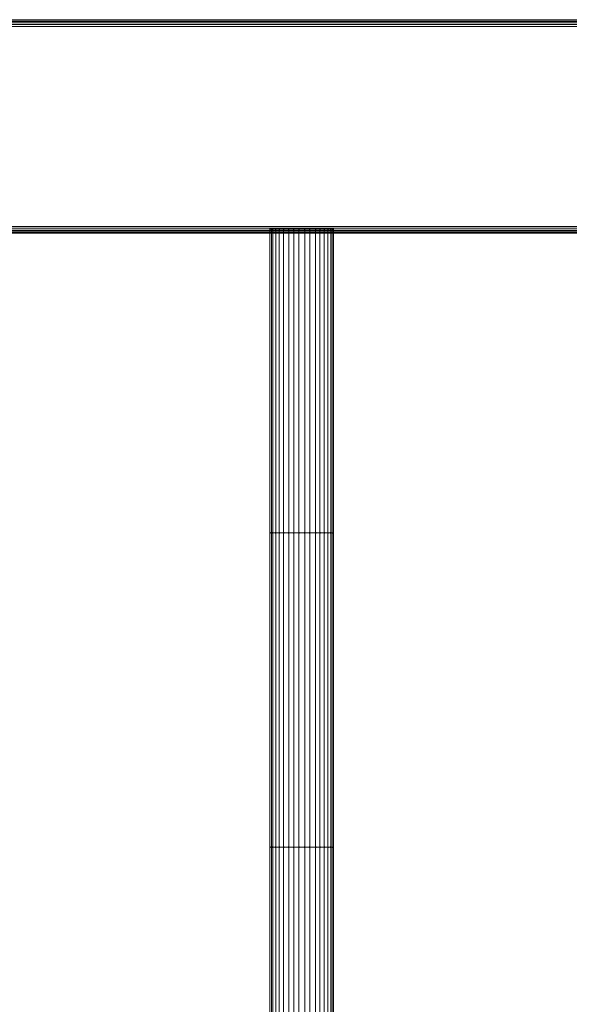
# Model space of a CAD drawing. Units: millimetres. Extents: x 10136 to 21736, y -262 to 4214.
# Drawn here: x 18994 to 19412, y 1976 to 2725 of the extents above; entities that cross this region are included whole.
import ezdxf

# ---------------------------------------------------------------- set-up
doc = ezdxf.new("R2010")
doc.units = ezdxf.units.MM
doc.layers.add('121', color=250, linetype='Continuous', lineweight=25)
doc.layers.add('МАФЫ НАШИ', color=250, linetype='Continuous', lineweight=25)

# ---------------------------------------------------------------- blocks, each defined once
blk = doc.blocks.new('ми54')
at = {"layer": '121'}
for points in [[(19370.15, 2557.94), (19369.69, 2558.39), (19369.24, 2558.85), (19368.78, 2558.39), (19368.32, 2557.94), (19368.78, 2557.48), (19369.24, 2557.02), (19369.69, 2557.48)], [(19370.15, 2557.94), (19369.69, 2558.39), (19369.24, 2558.85), (19368.78, 2558.39), (19368.32, 2557.94), (19368.78, 2557.48), (19369.24, 2557.02), (19369.69, 2557.48)], [(19371.06, 2557.94), (19370.6, 2558.39), (19370.15, 2558.85), (19369.69, 2558.39), (19369.24, 2557.94), (19369.69, 2557.48), (19370.15, 2557.02), (19370.6, 2557.48)], [(19371.06, 2557.94), (19370.6, 2558.39), (19370.15, 2558.85), (19369.69, 2558.39), (19369.24, 2557.94), (19369.69, 2557.48), (19370.15, 2557.02), (19370.6, 2557.48)], [(19372.88, 2557.94), (19372.43, 2558.39), (19371.97, 2558.85), (19371.52, 2558.39), (19371.06, 2557.94), (19371.52, 2557.48), (19371.97, 2557.02), (19372.43, 2557.48)], [(19372.88, 2557.94), (19372.43, 2558.39), (19371.97, 2558.85), (19371.52, 2558.39), (19371.06, 2557.94), (19371.52, 2557.48), (19371.97, 2557.02), (19372.43, 2557.48)], [(19375.16, 2557.94), (19374.71, 2558.39), (19374.25, 2558.85), (19373.79, 2558.39), (19373.34, 2557.94), (19373.79, 2557.48), (19374.25, 2557.02), (19374.71, 2557.48)], [(19375.16, 2557.94), (19374.71, 2558.39), (19374.25, 2558.85), (19373.79, 2558.39), (19373.34, 2557.94), (19373.79, 2557.48), (19374.25, 2557.02), (19374.71, 2557.48)], [(19377.9, 2557.94), (19377.44, 2558.39), (19376.98, 2558.85), (19376.53, 2558.39), (19376.07, 2557.94), (19376.53, 2557.48), (19376.98, 2557.02), (19377.44, 2557.48)], [(19377.9, 2557.94), (19377.44, 2558.39), (19376.98, 2558.85), (19376.53, 2558.39), (19376.07, 2557.94), (19376.53, 2557.48), (19376.98, 2557.02), (19377.44, 2557.48)], [(19381.09, 2557.94), (19380.63, 2558.39), (19380.17, 2558.85), (19379.72, 2558.39), (19379.26, 2557.94), (19379.72, 2557.48), (19380.17, 2557.02), (19380.63, 2557.48)], [(19381.09, 2557.94), (19380.63, 2558.39), (19380.17, 2558.85), (19379.72, 2558.39), (19379.26, 2557.94), (19379.72, 2557.48), (19380.17, 2557.02), (19380.63, 2557.48)], [(19384.28, 2557.94), (19383.82, 2558.39), (19383.36, 2558.85), (19382.91, 2558.39), (19382.45, 2557.94), (19382.91, 2557.48), (19383.36, 2557.02), (19383.82, 2557.48)], [(19384.28, 2557.94), (19383.82, 2558.39), (19383.36, 2558.85), (19382.91, 2558.39), (19382.45, 2557.94), (19382.91, 2557.48), (19383.36, 2557.02), (19383.82, 2557.48)], [(19387.47, 2557.94), (19387.01, 2558.39), (19386.55, 2558.85), (19386.1, 2558.39), (19385.64, 2557.94), (19386.1, 2557.48), (19386.55, 2557.02), (19387.01, 2557.48)], [(19387.47, 2557.94), (19387.01, 2558.39), (19386.55, 2558.85), (19386.1, 2558.39), (19385.64, 2557.94), (19386.1, 2557.48), (19386.55, 2557.02), (19387.01, 2557.48)], [(19391.11, 2557.94), (19390.66, 2558.39), (19390.2, 2558.85), (19389.74, 2558.39), (19389.29, 2557.94), (19389.74, 2557.48), (19390.2, 2557.02), (19390.66, 2557.48)], [(19391.11, 2557.94), (19390.66, 2558.39), (19390.2, 2558.85), (19389.74, 2558.39), (19389.29, 2557.94), (19389.74, 2557.48), (19390.2, 2557.02), (19390.66, 2557.48)], [(19394.3, 2557.94), (19393.85, 2558.39), (19393.39, 2558.85), (19392.93, 2558.39), (19392.48, 2557.94), (19392.93, 2557.48), (19393.39, 2557.02), (19393.85, 2557.48)], [(19394.3, 2557.94), (19393.85, 2558.39), (19393.39, 2558.85), (19392.93, 2558.39), (19392.48, 2557.94), (19392.93, 2557.48), (19393.39, 2557.02), (19393.85, 2557.48)], [(19397.95, 2557.94), (19397.49, 2558.39), (19397.04, 2558.85), (19396.58, 2558.39), (19396.12, 2557.94), (19396.58, 2557.48), (19397.04, 2557.02), (19397.49, 2557.48)], [(19397.95, 2557.94), (19397.49, 2558.39), (19397.04, 2558.85), (19396.58, 2558.39), (19396.12, 2557.94), (19396.58, 2557.48), (19397.04, 2557.02), (19397.49, 2557.48)], [(19400.68, 2557.94), (19400.23, 2558.39), (19399.77, 2558.85), (19399.31, 2558.39), (19398.86, 2557.94), (19399.31, 2557.48), (19399.77, 2557.02), (19400.23, 2557.48)], [(19400.68, 2557.94), (19400.23, 2558.39), (19399.77, 2558.85), (19399.31, 2558.39), (19398.86, 2557.94), (19399.31, 2557.48), (19399.77, 2557.02), (19400.23, 2557.48)], [(19403.42, 2557.94), (19402.96, 2558.39), (19402.5, 2558.85), (19402.05, 2558.39), (19401.59, 2557.94), (19402.05, 2557.48), (19402.5, 2557.02), (19402.96, 2557.48)], [(19403.42, 2557.94), (19402.96, 2558.39), (19402.5, 2558.85), (19402.05, 2558.39), (19401.59, 2557.94), (19402.05, 2557.48), (19402.5, 2557.02), (19402.96, 2557.48)], [(19405.69, 2557.94), (19405.24, 2558.39), (19404.78, 2558.85), (19404.33, 2558.39), (19403.87, 2557.94), (19404.33, 2557.48), (19404.78, 2557.02), (19405.24, 2557.48)], [(19405.69, 2557.94), (19405.24, 2558.39), (19404.78, 2558.85), (19404.33, 2558.39), (19403.87, 2557.94), (19404.33, 2557.48), (19404.78, 2557.02), (19405.24, 2557.48)], [(19407.52, 2557.94), (19407.06, 2558.39), (19406.61, 2558.85), (19406.15, 2558.39), (19405.69, 2557.94), (19406.15, 2557.48), (19406.61, 2557.02), (19407.06, 2557.48)], [(19407.52, 2557.94), (19407.06, 2558.39), (19406.61, 2558.85), (19406.15, 2558.39), (19405.69, 2557.94), (19406.15, 2557.48), (19406.61, 2557.02), (19407.06, 2557.48)], [(19408.43, 2557.94), (19407.97, 2558.39), (19407.52, 2558.85), (19407.06, 2558.39), (19406.61, 2557.94), (19407.06, 2557.48), (19407.52, 2557.02), (19407.97, 2557.48)], [(19408.43, 2557.94), (19407.97, 2558.39), (19407.52, 2558.85), (19407.06, 2558.39), (19406.61, 2557.94), (19407.06, 2557.48), (19407.52, 2557.02), (19407.97, 2557.48)], [(19370.15, 2330.08), (19369.69, 2330.53), (19369.24, 2330.99), (19368.78, 2330.53), (19368.32, 2330.08), (19368.78, 2329.62), (19369.24, 2329.16), (19369.69, 2329.62)], [(19370.15, 2330.08), (19369.69, 2330.53), (19369.24, 2330.99), (19368.78, 2330.53), (19368.32, 2330.08), (19368.78, 2329.62), (19369.24, 2329.16), (19369.69, 2329.62)], [(19371.06, 2330.08), (19370.6, 2330.53), (19370.15, 2330.99), (19369.69, 2330.53), (19369.24, 2330.08), (19369.69, 2329.62), (19370.15, 2329.16), (19370.6, 2329.62)], [(19371.06, 2330.08), (19370.6, 2330.53), (19370.15, 2330.99), (19369.69, 2330.53), (19369.24, 2330.08), (19369.69, 2329.62), (19370.15, 2329.16), (19370.6, 2329.62)], [(19372.88, 2330.08), (19372.43, 2330.53), (19371.97, 2330.99), (19371.52, 2330.53), (19371.06, 2330.08), (19371.52, 2329.62), (19371.97, 2329.16), (19372.43, 2329.62)], [(19372.88, 2330.08), (19372.43, 2330.53), (19371.97, 2330.99), (19371.52, 2330.53), (19371.06, 2330.08), (19371.52, 2329.62), (19371.97, 2329.16), (19372.43, 2329.62)], [(19375.16, 2330.08), (19374.71, 2330.53), (19374.25, 2330.99), (19373.79, 2330.53), (19373.34, 2330.08), (19373.79, 2329.62), (19374.25, 2329.16), (19374.71, 2329.62)], [(19375.16, 2330.08), (19374.71, 2330.53), (19374.25, 2330.99), (19373.79, 2330.53), (19373.34, 2330.08), (19373.79, 2329.62), (19374.25, 2329.16), (19374.71, 2329.62)], [(19377.9, 2330.08), (19377.44, 2330.53), (19376.98, 2330.99), (19376.53, 2330.53), (19376.07, 2330.08), (19376.53, 2329.62), (19376.98, 2329.16), (19377.44, 2329.62)], [(19377.9, 2330.08), (19377.44, 2330.53), (19376.98, 2330.99), (19376.53, 2330.53), (19376.07, 2330.08), (19376.53, 2329.62), (19376.98, 2329.16), (19377.44, 2329.62)], [(19381.09, 2330.08), (19380.63, 2330.53), (19380.17, 2330.99), (19379.72, 2330.53), (19379.26, 2330.08), (19379.72, 2329.62), (19380.17, 2329.16), (19380.63, 2329.62)], [(19381.09, 2330.08), (19380.63, 2330.53), (19380.17, 2330.99), (19379.72, 2330.53), (19379.26, 2330.08), (19379.72, 2329.62), (19380.17, 2329.16), (19380.63, 2329.62)], [(19384.28, 2330.08), (19383.82, 2330.53), (19383.36, 2330.99), (19382.91, 2330.53), (19382.45, 2330.08), (19382.91, 2329.62), (19383.36, 2329.16), (19383.82, 2329.62)], [(19384.28, 2330.08), (19383.82, 2330.53), (19383.36, 2330.99), (19382.91, 2330.53), (19382.45, 2330.08), (19382.91, 2329.62), (19383.36, 2329.16), (19383.82, 2329.62)], [(19387.47, 2330.08), (19387.01, 2330.53), (19386.55, 2330.99), (19386.1, 2330.53), (19385.64, 2330.08), (19386.1, 2329.62), (19386.55, 2329.16), (19387.01, 2329.62)], [(19387.47, 2330.08), (19387.01, 2330.53), (19386.55, 2330.99), (19386.1, 2330.53), (19385.64, 2330.08), (19386.1, 2329.62), (19386.55, 2329.16), (19387.01, 2329.62)], [(19391.11, 2330.08), (19390.66, 2330.53), (19390.2, 2330.99), (19389.74, 2330.53), (19389.29, 2330.08), (19389.74, 2329.62), (19390.2, 2329.16), (19390.66, 2329.62)], [(19391.11, 2330.08), (19390.66, 2330.53), (19390.2, 2330.99), (19389.74, 2330.53), (19389.29, 2330.08), (19389.74, 2329.62), (19390.2, 2329.16), (19390.66, 2329.62)], [(19394.3, 2330.08), (19393.85, 2330.53), (19393.39, 2330.99), (19392.93, 2330.53), (19392.48, 2330.08), (19392.93, 2329.62), (19393.39, 2329.16), (19393.85, 2329.62)], [(19394.3, 2330.08), (19393.85, 2330.53), (19393.39, 2330.99), (19392.93, 2330.53), (19392.48, 2330.08), (19392.93, 2329.62), (19393.39, 2329.16), (19393.85, 2329.62)], [(19397.95, 2330.08), (19397.49, 2330.53), (19397.04, 2330.99), (19396.58, 2330.53), (19396.12, 2330.08), (19396.58, 2329.62), (19397.04, 2329.16), (19397.49, 2329.62)], [(19397.95, 2330.08), (19397.49, 2330.53), (19397.04, 2330.99), (19396.58, 2330.53), (19396.12, 2330.08), (19396.58, 2329.62), (19397.04, 2329.16), (19397.49, 2329.62)], [(19400.68, 2330.08), (19400.23, 2330.53), (19399.77, 2330.99), (19399.31, 2330.53), (19398.86, 2330.08), (19399.31, 2329.62), (19399.77, 2329.16), (19400.23, 2329.62)], [(19400.68, 2330.08), (19400.23, 2330.53), (19399.77, 2330.99), (19399.31, 2330.53), (19398.86, 2330.08), (19399.31, 2329.62), (19399.77, 2329.16), (19400.23, 2329.62)], [(19403.42, 2330.08), (19402.96, 2330.53), (19402.5, 2330.99), (19402.05, 2330.53), (19401.59, 2330.08), (19402.05, 2329.62), (19402.5, 2329.16), (19402.96, 2329.62)], [(19403.42, 2330.08), (19402.96, 2330.53), (19402.5, 2330.99), (19402.05, 2330.53), (19401.59, 2330.08), (19402.05, 2329.62), (19402.5, 2329.16), (19402.96, 2329.62)], [(19405.69, 2330.08), (19405.24, 2330.53), (19404.78, 2330.99), (19404.33, 2330.53), (19403.87, 2330.08), (19404.33, 2329.62), (19404.78, 2329.16), (19405.24, 2329.62)], [(19405.69, 2330.08), (19405.24, 2330.53), (19404.78, 2330.99), (19404.33, 2330.53), (19403.87, 2330.08), (19404.33, 2329.62), (19404.78, 2329.16), (19405.24, 2329.62)], [(19407.52, 2330.08), (19407.06, 2330.53), (19406.61, 2330.99), (19406.15, 2330.53), (19405.69, 2330.08), (19406.15, 2329.62), (19406.61, 2329.16), (19407.06, 2329.62)], [(19407.52, 2330.08), (19407.06, 2330.53), (19406.61, 2330.99), (19406.15, 2330.53), (19405.69, 2330.08), (19406.15, 2329.62), (19406.61, 2329.16), (19407.06, 2329.62)], [(19408.43, 2330.08), (19407.97, 2330.53), (19407.52, 2330.99), (19407.06, 2330.53), (19406.61, 2330.08), (19407.06, 2329.62), (19407.52, 2329.16), (19407.97, 2329.62)], [(19408.43, 2330.08), (19407.97, 2330.53), (19407.52, 2330.99), (19407.06, 2330.53), (19406.61, 2330.08), (19407.06, 2329.62), (19407.52, 2329.16), (19407.97, 2329.62)], [(19370.15, 2094.47), (19369.69, 2094.93), (19369.24, 2095.38), (19368.78, 2094.93), (19368.32, 2094.47), (19368.78, 2094.01), (19369.24, 2093.56), (19369.69, 2094.01)], [(19370.15, 2094.47), (19369.69, 2094.93), (19369.24, 2095.38), (19368.78, 2094.93), (19368.32, 2094.47), (19368.78, 2094.01), (19369.24, 2093.56), (19369.69, 2094.01)], [(19371.06, 2094.47), (19370.6, 2094.93), (19370.15, 2095.38), (19369.69, 2094.93), (19369.24, 2094.47), (19369.69, 2094.01), (19370.15, 2093.56), (19370.6, 2094.01)], [(19371.06, 2094.47), (19370.6, 2094.93), (19370.15, 2095.38), (19369.69, 2094.93), (19369.24, 2094.47), (19369.69, 2094.01), (19370.15, 2093.56), (19370.6, 2094.01)], [(19372.88, 2094.47), (19372.43, 2094.93), (19371.97, 2095.38), (19371.52, 2094.93), (19371.06, 2094.47), (19371.52, 2094.01), (19371.97, 2093.56), (19372.43, 2094.01)], [(19372.88, 2094.47), (19372.43, 2094.93), (19371.97, 2095.38), (19371.52, 2094.93), (19371.06, 2094.47), (19371.52, 2094.01), (19371.97, 2093.56), (19372.43, 2094.01)], [(19375.16, 2094.47), (19374.71, 2094.93), (19374.25, 2095.38), (19373.79, 2094.93), (19373.34, 2094.47), (19373.79, 2094.01), (19374.25, 2093.56), (19374.71, 2094.01)], [(19375.16, 2094.47), (19374.71, 2094.93), (19374.25, 2095.38), (19373.79, 2094.93), (19373.34, 2094.47), (19373.79, 2094.01), (19374.25, 2093.56), (19374.71, 2094.01)], [(19377.9, 2094.47), (19377.44, 2094.93), (19376.98, 2095.38), (19376.53, 2094.93), (19376.07, 2094.47), (19376.53, 2094.01), (19376.98, 2093.56), (19377.44, 2094.01)], [(19377.9, 2094.47), (19377.44, 2094.93), (19376.98, 2095.38), (19376.53, 2094.93), (19376.07, 2094.47), (19376.53, 2094.01), (19376.98, 2093.56), (19377.44, 2094.01)], [(19381.09, 2094.47), (19380.63, 2094.93), (19380.17, 2095.38), (19379.72, 2094.93), (19379.26, 2094.47), (19379.72, 2094.01), (19380.17, 2093.56), (19380.63, 2094.01)], [(19381.09, 2094.47), (19380.63, 2094.93), (19380.17, 2095.38), (19379.72, 2094.93), (19379.26, 2094.47), (19379.72, 2094.01), (19380.17, 2093.56), (19380.63, 2094.01)], [(19384.28, 2094.47), (19383.82, 2094.93), (19383.36, 2095.38), (19382.91, 2094.93), (19382.45, 2094.47), (19382.91, 2094.01), (19383.36, 2093.56), (19383.82, 2094.01)], [(19384.28, 2094.47), (19383.82, 2094.93), (19383.36, 2095.38), (19382.91, 2094.93), (19382.45, 2094.47), (19382.91, 2094.01), (19383.36, 2093.56), (19383.82, 2094.01)], [(19387.47, 2094.47), (19387.01, 2094.93), (19386.55, 2095.38), (19386.1, 2094.93), (19385.64, 2094.47), (19386.1, 2094.01), (19386.55, 2093.56), (19387.01, 2094.01)], [(19387.47, 2094.47), (19387.01, 2094.93), (19386.55, 2095.38), (19386.1, 2094.93), (19385.64, 2094.47), (19386.1, 2094.01), (19386.55, 2093.56), (19387.01, 2094.01)], [(19391.11, 2094.47), (19390.66, 2094.93), (19390.2, 2095.38), (19389.74, 2094.93), (19389.29, 2094.47), (19389.74, 2094.01), (19390.2, 2093.56), (19390.66, 2094.01)], [(19391.11, 2094.47), (19390.66, 2094.93), (19390.2, 2095.38), (19389.74, 2094.93), (19389.29, 2094.47), (19389.74, 2094.01), (19390.2, 2093.56), (19390.66, 2094.01)], [(19394.3, 2094.47), (19393.85, 2094.93), (19393.39, 2095.38), (19392.93, 2094.93), (19392.48, 2094.47), (19392.93, 2094.01), (19393.39, 2093.56), (19393.85, 2094.01)], [(19394.3, 2094.47), (19393.85, 2094.93), (19393.39, 2095.38), (19392.93, 2094.93), (19392.48, 2094.47), (19392.93, 2094.01), (19393.39, 2093.56), (19393.85, 2094.01)], [(19397.95, 2094.47), (19397.49, 2094.93), (19397.04, 2095.38), (19396.58, 2094.93), (19396.12, 2094.47), (19396.58, 2094.01), (19397.04, 2093.56), (19397.49, 2094.01)], [(19397.95, 2094.47), (19397.49, 2094.93), (19397.04, 2095.38), (19396.58, 2094.93), (19396.12, 2094.47), (19396.58, 2094.01), (19397.04, 2093.56), (19397.49, 2094.01)], [(19400.68, 2094.47), (19400.23, 2094.93), (19399.77, 2095.38), (19399.31, 2094.93), (19398.86, 2094.47), (19399.31, 2094.01), (19399.77, 2093.56), (19400.23, 2094.01)], [(19400.68, 2094.47), (19400.23, 2094.93), (19399.77, 2095.38), (19399.31, 2094.93), (19398.86, 2094.47), (19399.31, 2094.01), (19399.77, 2093.56), (19400.23, 2094.01)], [(19403.42, 2094.47), (19402.96, 2094.93), (19402.5, 2095.38), (19402.05, 2094.93), (19401.59, 2094.47), (19402.05, 2094.01), (19402.5, 2093.56), (19402.96, 2094.01)], [(19403.42, 2094.47), (19402.96, 2094.93), (19402.5, 2095.38), (19402.05, 2094.93), (19401.59, 2094.47), (19402.05, 2094.01), (19402.5, 2093.56), (19402.96, 2094.01)], [(19405.69, 2094.47), (19405.24, 2094.93), (19404.78, 2095.38), (19404.33, 2094.93), (19403.87, 2094.47), (19404.33, 2094.01), (19404.78, 2093.56), (19405.24, 2094.01)], [(19405.69, 2094.47), (19405.24, 2094.93), (19404.78, 2095.38), (19404.33, 2094.93), (19403.87, 2094.47), (19404.33, 2094.01), (19404.78, 2093.56), (19405.24, 2094.01)], [(19407.52, 2094.47), (19407.06, 2094.93), (19406.61, 2095.38), (19406.15, 2094.93), (19405.69, 2094.47), (19406.15, 2094.01), (19406.61, 2093.56), (19407.06, 2094.01)], [(19407.52, 2094.47), (19407.06, 2094.93), (19406.61, 2095.38), (19406.15, 2094.93), (19405.69, 2094.47), (19406.15, 2094.01), (19406.61, 2093.56), (19407.06, 2094.01)], [(19408.43, 2094.47), (19407.97, 2094.93), (19407.52, 2095.38), (19407.06, 2094.93), (19406.61, 2094.47), (19407.06, 2094.01), (19407.52, 2093.56), (19407.97, 2094.01)], [(19408.43, 2094.47), (19407.97, 2094.93), (19407.52, 2095.38), (19407.06, 2094.93), (19406.61, 2094.47), (19407.06, 2094.01), (19407.52, 2093.56), (19407.97, 2094.01)]]:
    blk.add_hatch(color=256, dxfattribs=at).paths.add_polyline_path(points)
at = {"layer": '121', "lineweight": 13}
for points in [[(18473.75, 2714.7), (20233.74, 2714.7), (20232.37, 2714.7), (20233.74, 2714.25), (20232.82, 2714.25), (20231.46, 2714.25), (20231, 2714.25), (20229.63, 2714.25), (20230.55, 2714.7), (18469.65, 2714.7)], [(18467.37, 2711.06), (20228.27, 2711.06), (20228.72, 2712.42), (20230.09, 2712.42), (20229.63, 2711.06), (20231, 2711.06), (20231, 2709.69), (20229.63, 2709.69), (20229.63, 2559.76), (20231, 2559.76), (20231, 2558.39), (20229.63, 2558.39), (20230.09, 2557.02), (20228.72, 2557.02), (20228.27, 2558.39), (18467.37, 2558.39)], [(20231.91, 2712.88), (20231, 2713.34), (20231, 2712.42), (20231.91, 2711.97), (20231.91, 2712.88), (20232.82, 2713.34), (20231.91, 2713.79), (20231, 2713.34), (20230.09, 2713.34), (20230.09, 2712.42), (20231, 2712.42), (20231, 2711.06), (20232.37, 2711.06), (20231.91, 2711.97), (20233.28, 2712.42), (20232.82, 2713.34), (20233.74, 2713.34), (20232.82, 2714.25), (20231.91, 2713.79), (20231, 2714.25), (20230.09, 2713.34), (20229.18, 2713.34), (20229.63, 2714.25), (18468.74, 2714.25)], [(18474.66, 2555.2), (20234.19, 2555.2)], [(18475.57, 2712.42), (20235.1, 2712.42)], [(20234.65, 2556.11), (18475.12, 2556.11)], [(18475.57, 2557.02), (20235.1, 2557.02), (20236.47, 2557.02), (20236.93, 2557.48), (20237.38, 2558.39), (20237.84, 2558.39), (20237.84, 2559.76), (20237.38, 2559.76), (20237.84, 2559.76), (20237.84, 2558.39), (20237.38, 2558.39), (20236.93, 2557.02), (20236.47, 2557.02), (20236.47, 2558.39), (20236.47, 2557.02), (20235.1, 2557.02), (20235.56, 2558.39), (18476.03, 2558.39)], [(18476.03, 2711.06), (20235.56, 2711.06)], [(18469.65, 2554.75), (20230.55, 2554.75), (20229.63, 2555.2), (20231, 2555.66), (20231.46, 2555.2), (20232.82, 2555.66), (20233.74, 2555.2), (20232.37, 2554.75), (20233.74, 2554.75), (18473.75, 2554.75)], [(18468.74, 2555.2), (20229.63, 2555.2), (20229.18, 2556.11), (20230.09, 2556.11), (20231, 2555.66), (20231.91, 2555.66), (20232.82, 2555.66), (20233.74, 2556.11), (20232.82, 2556.11), (20233.28, 2557.48), (20231.91, 2557.48), (20232.37, 2558.39), (20231, 2558.39), (20231, 2557.48), (20230.09, 2557.02), (20230.09, 2556.11), (20231, 2556.11), (20231.91, 2555.66), (20232.82, 2556.11), (20231.91, 2556.57), (20231.91, 2557.48), (20231, 2557.48), (20231, 2556.11), (20231.91, 2556.57)], [(19399.77, 1858.86), (19399.77, 2094.47), (19397.04, 2094.47), (19393.39, 2094.47), (19393.39, 1858.86)], [(19399.77, 1858.86), (19399.77, 2094.47), (19402.5, 2094.47), (19402.5, 1858.86), (19402.5, 2094.47), (19399.77, 2094.47), (19399.77, 2330.08), (19402.5, 2330.08), (19402.5, 2094.47), (19402.5, 2330.08), (19399.77, 2330.08), (19399.77, 2557.94), (19402.5, 2557.94), (19402.5, 2330.08), (19402.5, 2557.94), (19399.77, 2557.94), (19397.04, 2557.94), (19397.04, 2330.08), (19399.77, 2330.08), (19399.77, 2094.47), (19397.04, 2094.47), (19397.04, 1858.86), (19397.04, 2094.47), (19393.39, 2094.47), (19390.2, 2094.47), (19390.2, 1858.86)], [(19390.2, 1858.86), (19390.2, 2094.47), (19386.55, 2094.47), (19383.36, 2094.47), (19383.36, 1858.86), (19383.36, 2094.47), (19380.17, 2094.47), (19376.98, 2094.47), (19376.98, 1858.86), (19376.98, 2094.47), (19374.25, 2094.47), (19371.97, 2094.47), (19371.97, 1858.86)], [(19374.25, 1858.86), (19374.25, 2094.47), (19376.98, 2094.47), (19380.17, 2094.47), (19380.17, 1858.86), (19380.17, 2094.47), (19383.36, 2094.47), (19386.55, 2094.47), (19386.55, 1858.86), (19386.55, 2094.47), (19390.2, 2094.47), (19393.39, 2094.47), (19393.39, 1858.86)], [(19371.97, 1858.86), (19371.97, 2094.47), (19370.15, 2094.47), (19370.15, 2330.08), (19371.97, 2330.08), (19374.25, 2330.08), (19374.25, 2094.47), (19374.25, 2330.08), (19376.98, 2330.08), (19380.17, 2330.08), (19380.17, 2094.47), (19380.17, 2330.08), (19383.36, 2330.08), (19383.36, 2557.94), (19380.17, 2557.94), (19376.98, 2557.94), (19376.98, 2330.08), (19376.98, 2557.94), (19374.25, 2557.94), (19371.97, 2557.94), (19371.97, 2330.08), (19371.97, 2557.94), (19370.15, 2557.94), (19369.24, 2557.94), (19369.24, 2330.08), (19369.24, 2557.94), (19368.32, 2557.94), (19368.32, 2330.08), (19368.32, 2557.94), (19369.24, 2557.94), (19370.15, 2557.94), (19370.15, 2330.08), (19371.97, 2330.08), (19371.97, 2094.47), (19370.15, 2094.47), (19370.15, 1858.86), (19370.15, 2094.47), (19369.24, 2094.47), (19368.32, 2094.47), (19368.32, 1858.86), (19368.32, 2094.47), (19369.24, 2094.47), (19369.24, 1858.86), (19369.24, 2094.47), (19370.15, 2094.47), (19370.15, 2330.08), (19369.24, 2330.08), (19368.32, 2330.08), (19368.32, 2094.47), (19368.32, 2330.08), (19369.24, 2330.08), (19369.24, 2094.47), (19369.24, 2330.08), (19370.15, 2330.08), (19370.15, 2557.94), (19371.97, 2557.94), (19374.25, 2557.94), (19374.25, 2330.08), (19374.25, 2557.94), (19376.98, 2557.94), (19380.17, 2557.94), (19380.17, 2330.08), (19380.17, 2557.94), (19383.36, 2557.94), (19386.55, 2557.94), (19386.55, 2330.08), (19383.36, 2330.08), (19383.36, 2094.47), (19383.36, 2330.08), (19380.17, 2330.08), (19376.98, 2330.08), (19376.98, 2094.47), (19376.98, 2330.08), (19374.25, 2330.08), (19371.97, 2330.08), (19371.97, 2094.47), (19374.25, 2094.47), (19374.25, 1858.86)], [(19368.32, 2557.94), (19368.32, 2557.94)], [(19406.61, 1858.86), (19406.61, 2094.47), (19404.78, 2094.47), (19404.78, 2330.08), (19406.61, 2330.08), (19406.61, 2557.94), (19404.78, 2557.94), (19402.5, 2557.94), (19404.78, 2557.94), (19404.78, 2330.08), (19402.5, 2330.08), (19404.78, 2330.08), (19404.78, 2094.47), (19402.5, 2094.47), (19404.78, 2094.47), (19404.78, 1858.86)], [(19406.61, 1858.86), (19406.61, 2094.47), (19407.52, 2094.47), (19408.43, 2094.47), (19408.43, 1858.86), (19408.43, 2094.47), (19407.52, 2094.47), (19407.52, 1858.86), (19407.52, 2094.47), (19406.61, 2094.47), (19406.61, 2330.08), (19404.78, 2330.08), (19404.78, 2557.94), (19406.61, 2557.94), (19407.52, 2557.94), (19407.52, 2330.08), (19407.52, 2557.94), (19408.43, 2557.94), (19408.43, 2330.08), (19408.43, 2557.94), (19407.52, 2557.94), (19406.61, 2557.94), (19406.61, 2330.08), (19407.52, 2330.08), (19407.52, 2094.47), (19407.52, 2330.08), (19408.43, 2330.08), (19408.43, 2094.47), (19408.43, 2330.08), (19407.52, 2330.08), (19406.61, 2330.08), (19406.61, 2094.47), (19404.78, 2094.47), (19404.78, 1858.86)], [(19408.43, 2557.94), (19408.43, 2557.94)], [(19368.32, 2330.08), (19368.32, 2330.08)], [(19408.43, 2330.08), (19408.43, 2330.08)], [(19368.32, 2094.47), (19368.32, 2094.47)], [(19408.43, 2094.47), (19408.43, 2094.47)]]:
    blk.add_lwpolyline(points, dxfattribs=at)
for points in [[(20228.72, 2712.42), (20229.18, 2713.34), (18468.28, 2713.34), (18467.82, 2712.42)], [(20232.82, 2714.7), (20231.46, 2714.7), (18470.56, 2714.7), (18472.84, 2714.7)], [(20234.19, 2714.25), (20234.65, 2713.34), (18475.12, 2713.34), (18474.66, 2714.25)], [(20228.27, 2709.69), (20228.27, 2559.76), (18467.37, 2559.76), (18467.37, 2709.69)], [(20235.56, 2559.76), (20235.56, 2709.69), (18476.03, 2709.69), (18476.03, 2559.76)], [(20228.72, 2557.02), (20229.18, 2556.11), (18468.28, 2556.11), (18467.82, 2557.02)], [(19390.2, 2330.08), (19390.2, 2557.94), (19393.39, 2557.94), (19397.04, 2557.94), (19397.04, 2330.08), (19393.39, 2330.08), (19393.39, 2094.47), (19393.39, 2330.08), (19390.2, 2330.08), (19386.55, 2330.08), (19386.55, 2094.47), (19386.55, 2330.08), (19383.36, 2330.08), (19383.36, 2557.94), (19386.55, 2557.94), (19390.2, 2557.94)], [(19393.39, 2330.08), (19393.39, 2557.94), (19397.04, 2557.94), (19399.77, 2557.94), (19399.77, 2330.08), (19397.04, 2330.08), (19397.04, 2094.47), (19397.04, 2330.08), (19393.39, 2330.08), (19390.2, 2330.08), (19390.2, 2094.47), (19390.2, 2330.08), (19386.55, 2330.08), (19386.55, 2557.94), (19390.2, 2557.94), (19393.39, 2557.94)], [(20231.46, 2554.75), (20232.82, 2554.75), (18472.84, 2554.75), (18470.56, 2554.75)]]:
    blk.add_lwpolyline(points, close=True, dxfattribs=at)
blk = doc.blocks.new('по67ш')
at = {"layer": 'МАФЫ НАШИ', "xscale": 1.2085944, "yscale": 1.015572}
blk.add_blockref('ми54', (-4224.02, -31.58), dxfattribs=at)

msp = doc.modelspace()

# ---------------------------------------------------------------- block references
at = {"layer": 'МАФЫ НАШИ'}
msp.add_blockref('по67ш', (0, 0), dxfattribs=at)

doc.saveas('drawing.dxf')
